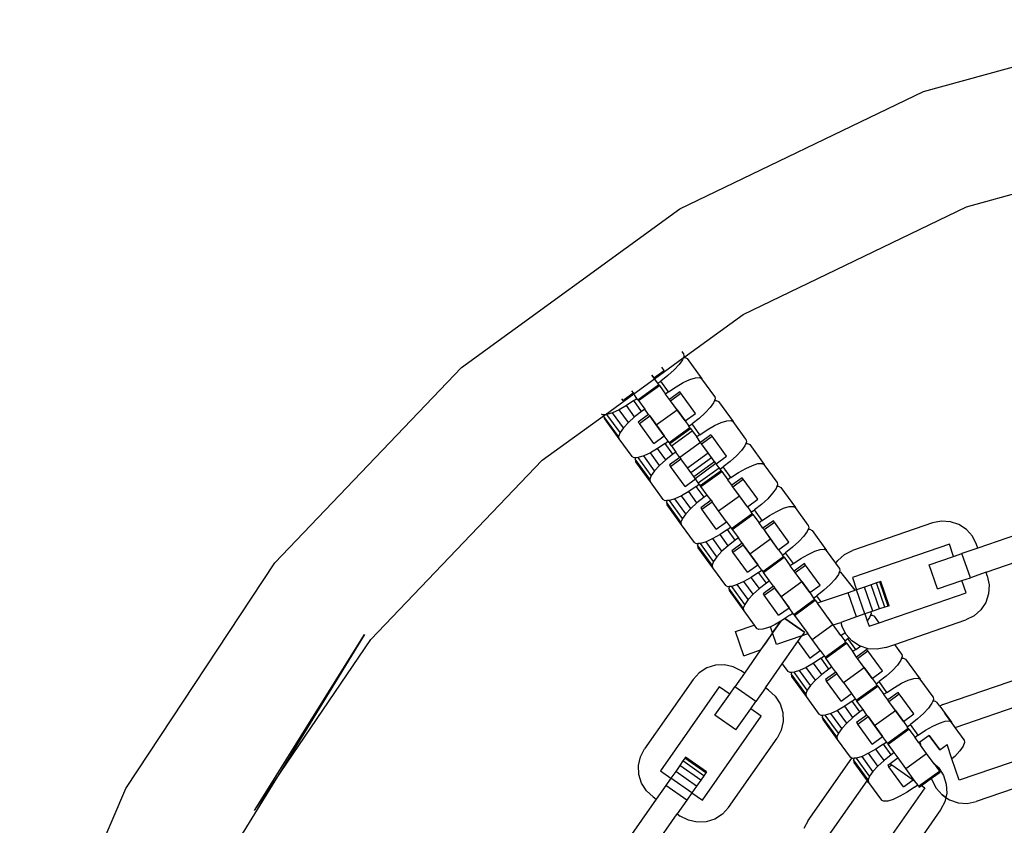
# Model space of a CAD drawing. Units: millimetres. Extents: x -11409 to 10600, y -16535 to 14169.
# Drawn here: x -1054 to -895, y -12301 to -12171 of the extents above; entities that cross this region are included whole.
import ezdxf

# ---------------------------------------------------------------- set-up
doc = ezdxf.new("R2010")
doc.units = ezdxf.units.MM

msp = doc.modelspace()

# ---------------------------------------------------------------- linework, layer by layer
for p, q in [((-907.65, -12182.33), (-865.6, -12170.73)), ((-946.95, -12201.26), (-907.65, -12182.33)), ((-900.67, -12200.93), (-862.05, -12190.27)), ((-982.24, -12226.9), (-946.95, -12201.26)), ((-936.76, -12218.31), (-900.67, -12200.93)), ((-946.34, -12225.27), (-936.76, -12218.31)), ((-951.07, -12228.7), (-946.43, -12225.33)), ((-946.37, -12224.61), (-946.6, -12224.29)), ((-946.43, -12225.33), (-946.55, -12225.63)), ((-946.43, -12225.33), (-946.34, -12225.27)), ((-946.4, -12225.28), (-946.43, -12225.33)), ((-946.3, -12225.02), (-946.4, -12225.28)), ((-946.4, -12225.28), (-946.34, -12225.27)), ((-946.37, -12224.61), (-946.3, -12225.02)), ((-946.34, -12225.27), (-946.13, -12225.26)), ((-946.13, -12225.26), (-945.76, -12225.45)), ((-1012.38, -12258.42), (-982.24, -12226.9)), ((-949.5, -12227.35), (-949.87, -12226.83)), ((-947.09, -12226.4), (-947.89, -12227.26)), ((-946.55, -12225.63), (-947.09, -12226.4)), ((-945.76, -12225.45), (-943.41, -12228.68)), ((-951.5, -12228.11), (-951.17, -12228.56)), ((-951.17, -12228.56), (-951.5, -12228.11)), ((-951.17, -12228.56), (-949.5, -12227.35)), ((-948.9, -12228.17), (-950.04, -12229.06)), ((-947.89, -12227.26), (-948.9, -12228.17)), ((-944.44, -12228.54), (-943.78, -12228.49)), ((-943.78, -12228.49), (-943.41, -12228.68)), ((-954.41, -12231.14), (-951.07, -12228.7)), ((-953.73, -12232.08), (-950.38, -12229.64)), ((-953.62, -12232.23), (-950.27, -12229.8)), ((-951.07, -12228.7), (-951.17, -12228.56)), ((-950.54, -12229.43), (-951.07, -12228.7)), ((-950.54, -12229.43), (-950.04, -12229.06)), ((-950.38, -12229.64), (-950.54, -12229.43)), ((-950.27, -12229.8), (-950.38, -12229.64)), ((-950.27, -12229.8), (-949.28, -12231.16)), ((-948.78, -12230.8), (-950.04, -12229.06)), ((-948.78, -12230.8), (-947.58, -12229.99)), ((-947.58, -12229.99), (-946.41, -12229.31)), ((-946.41, -12229.31), (-945.33, -12228.82)), ((-945.33, -12228.82), (-944.44, -12228.54)), ((-941.33, -12231.54), (-943.41, -12228.68)), ((-959.05, -12234.51), (-954.41, -12231.14)), ((-956.19, -12232.21), (-954.52, -12230.99)), ((-954.77, -12230.65), (-954.52, -12230.99)), ((-954.77, -12230.65), (-954.52, -12230.99)), ((-954.52, -12230.99), (-954.41, -12231.14)), ((-953.89, -12231.86), (-954.41, -12231.14)), ((-948.78, -12230.8), (-949.28, -12231.16)), ((-948.65, -12232.03), (-949.28, -12231.16)), ((-946.98, -12230.81), (-948.65, -12232.03)), ((-948.48, -12232.26), (-946.81, -12231.04)), ((-946.81, -12231.04), (-946.98, -12230.81)), ((-944.46, -12234.28), (-946.81, -12231.04)), ((-941.33, -12231.54), (-941.27, -12231.96)), ((-955.59, -12233.03), (-956.76, -12233.71)), ((-956.4, -12231.92), (-956.19, -12232.21)), ((-954.39, -12232.22), (-955.59, -12233.03)), ((-954.27, -12234.85), (-955.59, -12233.03)), ((-954.39, -12232.22), (-953.89, -12231.86)), ((-953.13, -12233.96), (-954.39, -12232.22)), ((-953.73, -12232.08), (-953.89, -12231.86)), ((-953.73, -12232.08), (-953.62, -12232.23)), ((-953.62, -12232.23), (-952.63, -12233.59)), ((-948.48, -12232.26), (-948.65, -12232.03)), ((-947.42, -12233.72), (-948.48, -12232.26)), ((-946.13, -12235.49), (-948.48, -12232.26)), ((-941.51, -12232.57), (-942.05, -12233.33)), ((-941.37, -12232.21), (-941.51, -12232.57)), ((-941.27, -12231.96), (-941.37, -12232.21)), ((-941.37, -12232.21), (-941.1, -12232.19)), ((-941.1, -12232.19), (-940.72, -12232.38)), ((-940.72, -12232.38), (-938.37, -12235.61)), ((-969.17, -12241.85), (-959.14, -12234.56)), ((-959.38, -12234.53), (-959.61, -12234.42)), ((-959.11, -12234.51), (-959.38, -12234.53)), ((-959.14, -12234.56), (-959.22, -12234.76)), ((-959.22, -12234.76), (-959.15, -12235.18)), ((-956.87, -12238), (-959.22, -12234.76)), ((-959.11, -12234.51), (-959.14, -12234.56)), ((-959.14, -12234.56), (-959.05, -12234.51)), ((-959.05, -12234.51), (-959.11, -12234.51)), ((-958.73, -12234.48), (-959.05, -12234.51)), ((-957.83, -12234.2), (-958.73, -12234.48)), ((-956.62, -12237.39), (-958.73, -12234.48)), ((-956.76, -12233.71), (-957.83, -12234.2)), ((-956.08, -12236.62), (-957.83, -12234.2)), ((-955.28, -12235.76), (-956.76, -12233.71)), ((-954.27, -12234.85), (-955.28, -12235.76)), ((-953.13, -12233.96), (-954.27, -12234.85)), ((-952, -12234.46), (-953.67, -12235.68)), ((-953.5, -12235.91), (-951.83, -12234.69)), ((-952.63, -12233.59), (-953.13, -12233.96)), ((-952, -12234.46), (-952.63, -12233.59)), ((-952, -12234.46), (-951.83, -12234.69)), ((-950.77, -12236.15), (-951.83, -12234.69)), ((-951.83, -12234.69), (-949.48, -12237.93)), ((-950.77, -12236.15), (-947.42, -12233.72)), ((-947.42, -12233.72), (-946.13, -12235.49)), ((-946.13, -12235.49), (-944.46, -12234.28)), ((-942.86, -12234.2), (-943.86, -12235.1)), ((-942.05, -12233.33), (-942.86, -12234.2)), ((-959.15, -12235.18), (-956.8, -12238.41)), ((-955.28, -12235.76), (-956.08, -12236.62)), ((-953.67, -12235.68), (-953.5, -12235.91)), ((-951.15, -12239.14), (-953.5, -12235.91)), ((-949.48, -12237.93), (-950.77, -12236.15)), ((-946.13, -12235.49), (-945.5, -12236.36)), ((-945.5, -12236.36), (-945, -12235.99)), ((-945.35, -12236.57), (-945.5, -12236.36)), ((-943.86, -12235.1), (-945, -12235.99)), ((-943.74, -12237.73), (-945, -12235.99)), ((-942.54, -12236.92), (-941.37, -12236.24)), ((-941.37, -12236.24), (-940.3, -12235.75)), ((-940.3, -12235.75), (-939.4, -12235.47)), ((-939.4, -12235.47), (-938.75, -12235.42)), ((-938.75, -12235.42), (-938.37, -12235.61)), ((-936.3, -12238.47), (-938.37, -12235.61)), ((-956.62, -12237.39), (-956.87, -12238)), ((-956.87, -12238), (-956.8, -12238.41)), ((-956.08, -12236.62), (-956.62, -12237.39)), ((-951.15, -12239.14), (-949.48, -12237.93)), ((-948.85, -12238.79), (-949.48, -12237.93)), ((-948.7, -12239.01), (-945.35, -12236.57)), ((-948.58, -12239.16), (-945.24, -12236.73)), ((-948.31, -12239.54), (-944.96, -12237.11)), ((-945.24, -12236.73), (-945.35, -12236.57)), ((-945.24, -12236.73), (-944.96, -12237.11)), ((-944.96, -12237.11), (-944.24, -12238.09)), ((-943.74, -12237.73), (-944.24, -12238.09)), ((-943.74, -12237.73), (-942.54, -12236.92)), ((-941.94, -12237.74), (-943.62, -12238.96)), ((-943.45, -12239.19), (-941.77, -12237.97)), ((-941.77, -12237.97), (-941.94, -12237.74)), ((-939.42, -12241.21), (-941.77, -12237.97)), ((-956.8, -12238.41), (-954.72, -12241.27)), ((-949.35, -12239.16), (-950.55, -12239.97)), ((-949.35, -12239.16), (-948.85, -12238.79)), ((-948.09, -12240.89), (-949.35, -12239.16)), ((-948.7, -12239.01), (-948.85, -12238.79)), ((-948.7, -12239.01), (-948.58, -12239.16)), ((-948.31, -12239.54), (-948.58, -12239.16)), ((-948.31, -12239.54), (-947.59, -12240.52)), ((-943.62, -12238.96), (-946.96, -12241.39)), ((-943.62, -12238.96), (-946.96, -12241.39)), ((-943.62, -12238.96), (-944.24, -12238.09)), ((-943.45, -12239.19), (-943.62, -12238.96)), ((-942.39, -12240.65), (-943.45, -12239.19)), ((-941.1, -12242.42), (-943.45, -12239.19)), ((-936.48, -12239.5), (-937.02, -12240.26)), ((-936.33, -12239.14), (-936.48, -12239.5)), ((-936.23, -12238.89), (-936.33, -12239.14)), ((-936.33, -12239.14), (-936.06, -12239.12)), ((-936.3, -12238.47), (-936.23, -12238.89)), ((-936.06, -12239.12), (-935.69, -12239.31)), ((-935.69, -12239.31), (-933.34, -12242.55)), ((-952.8, -12241.14), (-953.69, -12241.42)), ((-951.73, -12240.64), (-952.8, -12241.14)), ((-951.04, -12243.55), (-952.8, -12241.14)), ((-950.55, -12239.97), (-951.73, -12240.64)), ((-950.24, -12242.69), (-951.73, -12240.64)), ((-949.24, -12241.78), (-950.55, -12239.97)), ((-948.09, -12240.89), (-949.24, -12241.78)), ((-947.59, -12240.52), (-948.09, -12240.89)), ((-946.96, -12241.39), (-947.59, -12240.52)), ((-945.74, -12243.08), (-942.39, -12240.65)), ((-941.84, -12241.4), (-942.39, -12240.65)), ((-941.1, -12242.42), (-939.42, -12241.21)), ((-937.82, -12241.13), (-938.82, -12242.04)), ((-937.02, -12240.26), (-937.82, -12241.13)), ((-996.85, -12270.81), (-969.17, -12241.85)), ((-954.35, -12241.46), (-954.72, -12241.27)), ((-954.08, -12241.44), (-954.35, -12241.46)), ((-954.08, -12241.44), (-954.18, -12241.69)), ((-954.18, -12241.69), (-954.11, -12242.11)), ((-951.83, -12244.93), (-954.18, -12241.69)), ((-954.11, -12242.11), (-951.76, -12245.34)), ((-953.69, -12241.42), (-954.08, -12241.44)), ((-951.58, -12244.32), (-953.69, -12241.42)), ((-950.24, -12242.69), (-951.04, -12243.55)), ((-949.24, -12241.78), (-950.24, -12242.69)), ((-946.96, -12241.39), (-948.64, -12242.61)), ((-948.64, -12242.61), (-948.47, -12242.84)), ((-948.47, -12242.84), (-946.79, -12241.62)), ((-946.96, -12241.39), (-946.79, -12241.62)), ((-945.74, -12243.08), (-946.79, -12241.62)), ((-945.19, -12243.83), (-941.84, -12241.4)), ((-944.72, -12244.48), (-941.37, -12242.04)), ((-944.51, -12244.77), (-941.16, -12242.34)), ((-941.37, -12242.04), (-941.84, -12241.4)), ((-941.16, -12242.34), (-941.37, -12242.04)), ((-941.1, -12242.42), (-941.16, -12242.34)), ((-940.64, -12243.05), (-941.1, -12242.42)), ((-938.82, -12242.04), (-939.97, -12242.93)), ((-936.33, -12243.17), (-935.26, -12242.68)), ((-935.26, -12242.68), (-934.37, -12242.4)), ((-934.37, -12242.4), (-933.71, -12242.35)), ((-933.71, -12242.35), (-933.34, -12242.55)), ((-931.26, -12245.4), (-933.34, -12242.55)), ((-951.58, -12244.32), (-951.83, -12244.93)), ((-951.04, -12243.55), (-951.58, -12244.32)), ((-946.12, -12246.07), (-948.47, -12242.84)), ((-945.19, -12243.83), (-945.74, -12243.08)), ((-944.72, -12244.48), (-945.19, -12243.83)), ((-943.99, -12245.49), (-940.64, -12243.05)), ((-943.66, -12245.94), (-940.31, -12243.51)), ((-943.55, -12246.09), (-940.2, -12243.66)), ((-940.64, -12243.05), (-940.47, -12243.29)), ((-940.47, -12243.29), (-939.97, -12242.93)), ((-940.31, -12243.51), (-940.47, -12243.29)), ((-940.2, -12243.66), (-940.31, -12243.51)), ((-940.2, -12243.66), (-939.21, -12245.02)), ((-938.71, -12244.66), (-939.97, -12242.93)), ((-938.71, -12244.66), (-937.51, -12243.85)), ((-937.51, -12243.85), (-936.33, -12243.17)), ((-951.83, -12244.93), (-951.76, -12245.34)), ((-951.76, -12245.34), (-949.69, -12248.2)), ((-946.12, -12246.07), (-944.44, -12244.86)), ((-944.51, -12244.77), (-944.72, -12244.48)), ((-944.44, -12244.86), (-944.51, -12244.77)), ((-943.99, -12245.49), (-944.44, -12244.86)), ((-944.32, -12246.09), (-943.82, -12245.72)), ((-943.82, -12245.72), (-943.99, -12245.49)), ((-943.82, -12245.72), (-943.66, -12245.94)), ((-943.55, -12246.09), (-943.66, -12245.94)), ((-938.71, -12244.66), (-939.21, -12245.02)), ((-938.58, -12245.89), (-939.21, -12245.02)), ((-936.91, -12244.67), (-938.58, -12245.89)), ((-938.41, -12246.12), (-938.58, -12245.89)), ((-938.41, -12246.12), (-936.74, -12244.91)), ((-936.74, -12244.91), (-936.91, -12244.67)), ((-934.39, -12248.14), (-936.74, -12244.91)), ((-931.19, -12245.82), (-931.3, -12246.07)), ((-931.26, -12245.4), (-931.19, -12245.82)), ((-946.69, -12247.57), (-947.76, -12248.07)), ((-945.52, -12246.9), (-946.69, -12247.57)), ((-945.2, -12249.62), (-946.69, -12247.57)), ((-944.32, -12246.09), (-945.52, -12246.9)), ((-944.2, -12248.71), (-945.52, -12246.9)), ((-943.06, -12247.82), (-944.32, -12246.09)), ((-942.56, -12247.46), (-943.55, -12246.09)), ((-942.56, -12247.46), (-943.06, -12247.82)), ((-941.93, -12248.32), (-942.56, -12247.46)), ((-940.7, -12250.01), (-937.35, -12247.58)), ((-937.35, -12247.58), (-938.41, -12246.12)), ((-936.06, -12249.36), (-938.41, -12246.12)), ((-936.06, -12249.36), (-937.35, -12247.58)), ((-931.98, -12247.19), (-932.78, -12248.06)), ((-931.44, -12246.43), (-931.98, -12247.19)), ((-931.3, -12246.07), (-931.44, -12246.43)), ((-931.3, -12246.07), (-931.02, -12246.05)), ((-931.02, -12246.05), (-930.65, -12246.24)), ((-930.65, -12246.24), (-928.3, -12249.48)), ((-949.31, -12248.39), (-949.69, -12248.2)), ((-949.04, -12248.37), (-949.31, -12248.39)), ((-949.04, -12248.37), (-949.14, -12248.63)), ((-949.14, -12248.63), (-949.08, -12249.04)), ((-946.79, -12251.86), (-949.14, -12248.63)), ((-949.08, -12249.04), (-946.73, -12252.27)), ((-948.66, -12248.35), (-949.04, -12248.37)), ((-947.76, -12248.07), (-948.66, -12248.35)), ((-946.55, -12251.25), (-948.66, -12248.35)), ((-946.01, -12250.49), (-947.76, -12248.07)), ((-944.2, -12248.71), (-945.2, -12249.62)), ((-943.06, -12247.82), (-944.2, -12248.71)), ((-941.93, -12248.32), (-943.6, -12249.54)), ((-943.43, -12249.77), (-941.76, -12248.55)), ((-941.93, -12248.32), (-941.76, -12248.55)), ((-940.7, -12250.01), (-941.76, -12248.55)), ((-936.06, -12249.36), (-934.39, -12248.14)), ((-933.79, -12248.97), (-934.93, -12249.86)), ((-932.78, -12248.06), (-933.79, -12248.97)), ((-946.01, -12250.49), (-946.55, -12251.25)), ((-945.2, -12249.62), (-946.01, -12250.49)), ((-943.6, -12249.54), (-943.43, -12249.77)), ((-941.08, -12253), (-943.43, -12249.77)), ((-939.41, -12251.79), (-940.7, -12250.01)), ((-938.62, -12252.87), (-935.28, -12250.44)), ((-938.51, -12253.02), (-935.16, -12250.59)), ((-936.06, -12249.36), (-935.43, -12250.22)), ((-935.43, -12250.22), (-934.93, -12249.86)), ((-935.28, -12250.44), (-935.43, -12250.22)), ((-935.16, -12250.59), (-935.28, -12250.44)), ((-935.16, -12250.59), (-934.17, -12251.96)), ((-933.67, -12251.59), (-934.93, -12249.86)), ((-932.47, -12250.78), (-931.3, -12250.11)), ((-931.3, -12250.11), (-930.23, -12249.61)), ((-930.23, -12249.61), (-929.33, -12249.33)), ((-929.33, -12249.33), (-928.68, -12249.29)), ((-928.68, -12249.29), (-928.3, -12249.48)), ((-926.22, -12252.34), (-928.3, -12249.48)), ((-946.55, -12251.25), (-946.79, -12251.86)), ((-946.79, -12251.86), (-946.73, -12252.27)), ((-946.73, -12252.27), (-944.65, -12255.13)), ((-941.08, -12253), (-939.41, -12251.79)), ((-939.41, -12251.79), (-938.78, -12252.65)), ((-933.67, -12251.59), (-934.17, -12251.96)), ((-933.54, -12252.82), (-934.17, -12251.96)), ((-933.67, -12251.59), (-932.47, -12250.78)), ((-931.87, -12251.61), (-933.54, -12252.82)), ((-933.37, -12253.05), (-931.7, -12251.84)), ((-931.7, -12251.84), (-931.87, -12251.61)), ((-929.35, -12255.07), (-931.7, -12251.84)), ((-926.22, -12252.34), (-926.16, -12252.75)), ((-906.17, -12251.97), (-919.08, -12256.42)), ((-904.74, -12251.68), (-906.17, -12251.97)), ((-903.28, -12251.77), (-904.74, -12251.68)), ((-901.9, -12252.23), (-903.28, -12251.77)), ((-900.68, -12253.04), (-901.9, -12252.23)), ((-940.48, -12253.83), (-941.66, -12254.5)), ((-939.28, -12253.02), (-940.48, -12253.83)), ((-939.16, -12255.64), (-940.48, -12253.83)), ((-939.28, -12253.02), (-938.78, -12252.65)), ((-938.02, -12254.75), (-939.28, -12253.02)), ((-938.78, -12252.65), (-938.62, -12252.87)), ((-938.62, -12252.87), (-938.51, -12253.02)), ((-938.51, -12253.02), (-937.52, -12254.39)), ((-933.37, -12253.05), (-933.54, -12252.82)), ((-932.32, -12254.51), (-933.37, -12253.05)), ((-931.03, -12256.29), (-933.37, -12253.05)), ((-926.4, -12253.36), (-926.95, -12254.12)), ((-926.26, -12253), (-926.4, -12253.36)), ((-926.16, -12252.75), (-926.26, -12253)), ((-926.26, -12253), (-925.99, -12252.98)), ((-925.99, -12252.98), (-925.61, -12253.17)), ((-925.61, -12253.17), (-923.27, -12256.41)), ((-899.72, -12254.13), (-900.68, -12253.04)), ((-891.04, -12253.33), (-898.87, -12256.02)), ((-944.28, -12255.32), (-944.65, -12255.13)), ((-944.01, -12255.3), (-944.28, -12255.32)), ((-944.01, -12255.3), (-944.11, -12255.56)), ((-943.62, -12255.28), (-944.01, -12255.3)), ((-942.73, -12255), (-943.62, -12255.28)), ((-941.51, -12258.18), (-943.62, -12255.28)), ((-941.66, -12254.5), (-942.73, -12255)), ((-940.97, -12257.42), (-942.73, -12255)), ((-940.17, -12256.55), (-941.66, -12254.5)), ((-938.02, -12254.75), (-939.16, -12255.64)), ((-936.89, -12255.25), (-938.56, -12256.47)), ((-938.4, -12256.7), (-936.72, -12255.49)), ((-937.52, -12254.39), (-938.02, -12254.75)), ((-936.89, -12255.25), (-937.52, -12254.39)), ((-936.89, -12255.25), (-936.72, -12255.49)), ((-935.66, -12256.94), (-936.72, -12255.49)), ((-936.72, -12255.49), (-934.37, -12258.72)), ((-935.66, -12256.94), (-932.32, -12254.51)), ((-931.03, -12256.29), (-932.32, -12254.51)), ((-931.03, -12256.29), (-929.35, -12255.07)), ((-927.75, -12254.99), (-928.75, -12255.9)), ((-926.95, -12254.12), (-927.75, -12254.99)), ((-903.45, -12255.41), (-919.1, -12260.8)), ((-902.78, -12257.37), (-903.45, -12255.41)), ((-899.07, -12255.44), (-899.72, -12254.13)), ((-898.87, -12256.02), (-899.07, -12255.44)), ((-944.11, -12255.56), (-944.04, -12255.97)), ((-941.76, -12258.79), (-944.11, -12255.56)), ((-944.04, -12255.97), (-941.69, -12259.21)), ((-940.17, -12256.55), (-940.97, -12257.42)), ((-939.16, -12255.64), (-940.17, -12256.55)), ((-938.56, -12256.47), (-938.4, -12256.7)), ((-936.05, -12259.94), (-938.4, -12256.7)), ((-934.37, -12258.72), (-935.66, -12256.94)), ((-931.03, -12256.29), (-930.4, -12257.15)), ((-930.4, -12257.15), (-929.89, -12256.79)), ((-928.75, -12255.9), (-929.89, -12256.79)), ((-928.63, -12258.52), (-929.89, -12256.79)), ((-927.44, -12257.71), (-926.26, -12257.04)), ((-926.26, -12257.04), (-925.19, -12256.54)), ((-925.19, -12256.54), (-924.3, -12256.26)), ((-924.3, -12256.26), (-923.64, -12256.22)), ((-923.64, -12256.22), (-923.27, -12256.41)), ((-921.77, -12258.47), (-923.27, -12256.41)), ((-921.48, -12258.04), (-920.38, -12257.07)), ((-920.38, -12257.07), (-919.08, -12256.42)), ((-902.78, -12257.37), (-901.41, -12256.9)), ((-898.87, -12256.02), (-901.41, -12256.9)), ((-900.06, -12260.81), (-901.41, -12256.9)), ((-1036.41, -12294.83), (-1012.38, -12258.42)), ((-941.51, -12258.18), (-941.76, -12258.79)), ((-940.97, -12257.42), (-941.51, -12258.18)), ((-933.59, -12259.8), (-930.24, -12257.37)), ((-933.48, -12259.95), (-930.13, -12257.52)), ((-930.24, -12257.37), (-930.4, -12257.15)), ((-930.13, -12257.52), (-930.24, -12257.37)), ((-930.13, -12257.52), (-929.14, -12258.89)), ((-928.63, -12258.52), (-929.14, -12258.89)), ((-928.63, -12258.52), (-927.44, -12257.71)), ((-926.83, -12258.54), (-928.51, -12259.75)), ((-926.66, -12258.77), (-926.83, -12258.54)), ((-921.77, -12258.47), (-921.48, -12258.04)), ((-921.19, -12259.27), (-921.77, -12258.47)), ((-906.69, -12258.72), (-902.78, -12257.37)), ((-905.34, -12262.63), (-906.69, -12258.72)), ((-897.52, -12259.94), (-889.69, -12257.24)), ((-941.76, -12258.79), (-941.69, -12259.21)), ((-941.69, -12259.21), (-939.61, -12262.06)), ((-936.05, -12259.94), (-934.37, -12258.72)), ((-934.25, -12259.95), (-935.44, -12260.76)), ((-933.74, -12259.59), (-934.37, -12258.72)), ((-934.25, -12259.95), (-933.74, -12259.59)), ((-932.99, -12261.68), (-934.25, -12259.95)), ((-933.74, -12259.59), (-933.59, -12259.8)), ((-933.59, -12259.8), (-933.48, -12259.95)), ((-932.48, -12261.32), (-933.48, -12259.95)), ((-928.51, -12259.75), (-929.14, -12258.89)), ((-928.34, -12259.99), (-928.51, -12259.75)), ((-928.34, -12259.99), (-926.66, -12258.77)), ((-927.28, -12261.44), (-928.34, -12259.99)), ((-925.99, -12263.22), (-928.34, -12259.99)), ((-924.32, -12262), (-926.66, -12258.77)), ((-921.37, -12260.29), (-921.91, -12261.06)), ((-921.22, -12259.93), (-921.37, -12260.29)), ((-921.12, -12259.68), (-921.22, -12259.93)), ((-921.22, -12259.93), (-920.95, -12259.91)), ((-921.19, -12259.27), (-921.12, -12259.68)), ((-918.67, -12262.84), (-920.95, -12259.91)), ((-897.52, -12259.94), (-900.06, -12260.81)), ((-897.32, -12260.52), (-897.52, -12259.94)), ((-936.62, -12261.44), (-937.69, -12261.93)), ((-935.44, -12260.76), (-936.62, -12261.44)), ((-935.13, -12263.48), (-936.62, -12261.44)), ((-934.13, -12262.57), (-935.44, -12260.76)), ((-932.99, -12261.68), (-934.13, -12262.57)), ((-932.48, -12261.32), (-932.99, -12261.68)), ((-931.85, -12262.19), (-932.48, -12261.32)), ((-930.63, -12263.87), (-927.28, -12261.44)), ((-927.28, -12261.44), (-925.99, -12263.22)), ((-921.91, -12261.06), (-922.71, -12261.92)), ((-919.1, -12260.8), (-918.43, -12262.76)), ((-915.22, -12261.66), (-916.06, -12261.95)), ((-914.69, -12261.47), (-915.22, -12261.66)), ((-913.88, -12265.57), (-915.22, -12261.66)), ((-914.51, -12261.41), (-914.69, -12261.47)), ((-913.35, -12265.39), (-914.69, -12261.47)), ((-913.17, -12265.33), (-914.51, -12261.41)), ((-905.34, -12262.63), (-901.43, -12261.28)), ((-901.43, -12261.28), (-900.06, -12260.81)), ((-900.76, -12263.24), (-901.43, -12261.28)), ((-897.32, -12260.52), (-897.03, -12261.95)), ((-939.24, -12262.26), (-939.61, -12262.06)), ((-938.97, -12262.24), (-939.24, -12262.26)), ((-938.97, -12262.24), (-939.07, -12262.49)), ((-939.07, -12262.49), (-939.01, -12262.9)), ((-936.72, -12265.72), (-939.07, -12262.49)), ((-939.01, -12262.9), (-936.66, -12266.14)), ((-938.58, -12262.21), (-938.97, -12262.24)), ((-937.69, -12261.93), (-938.58, -12262.21)), ((-936.48, -12265.11), (-938.58, -12262.21)), ((-935.93, -12264.35), (-937.69, -12261.93)), ((-935.13, -12263.48), (-935.93, -12264.35)), ((-934.13, -12262.57), (-935.13, -12263.48)), ((-931.85, -12262.19), (-933.53, -12263.4)), ((-933.53, -12263.4), (-933.36, -12263.63)), ((-933.36, -12263.63), (-931.69, -12262.42)), ((-931.85, -12262.19), (-931.69, -12262.42)), ((-930.63, -12263.87), (-931.69, -12262.42)), ((-931.69, -12262.42), (-929.34, -12265.65)), ((-925.99, -12263.22), (-924.32, -12262)), ((-925.99, -12263.22), (-925.36, -12264.09)), ((-923.72, -12262.83), (-924.86, -12263.72)), ((-919.8, -12263.23), (-924.13, -12264.72)), ((-922.71, -12261.92), (-923.72, -12262.83)), ((-918.43, -12262.76), (-919.8, -12263.23)), ((-918.45, -12267.14), (-919.8, -12263.23)), ((-917.16, -12262.32), (-918.43, -12262.76)), ((-917.08, -12266.67), (-918.43, -12262.76)), ((-916.06, -12261.95), (-917.16, -12262.32)), ((-915.81, -12266.23), (-917.16, -12262.32)), ((-914.71, -12265.86), (-916.06, -12261.95)), ((-914.79, -12268.07), (-900.76, -12263.24)), ((-897.11, -12263.41), (-897.58, -12264.79)), ((-897.03, -12261.95), (-897.11, -12263.41)), ((-935.93, -12264.35), (-936.48, -12265.11)), ((-931.01, -12266.87), (-933.36, -12263.63)), ((-929.34, -12265.65), (-930.63, -12263.87)), ((-928.55, -12266.73), (-925.2, -12264.3)), ((-928.44, -12266.89), (-925.09, -12264.45)), ((-925.36, -12264.09), (-924.86, -12263.72)), ((-925.2, -12264.3), (-925.36, -12264.09)), ((-925.09, -12264.45), (-925.2, -12264.3)), ((-925.09, -12264.45), (-924.74, -12264.93)), ((-924.13, -12264.72), (-924.86, -12263.72)), ((-924.13, -12264.72), (-924.74, -12264.93)), ((-922.25, -12268.37), (-924.74, -12264.93)), ((-897.58, -12264.79), (-898.38, -12266.01)), ((-936.48, -12265.11), (-936.72, -12265.72)), ((-936.72, -12265.72), (-936.66, -12266.14)), ((-936.66, -12266.14), (-934.97, -12268.46)), ((-931.01, -12266.87), (-929.34, -12265.65)), ((-928.71, -12266.52), (-929.34, -12265.65)), ((-929.21, -12266.88), (-928.71, -12266.52)), ((-928.55, -12266.73), (-928.71, -12266.52)), ((-916.13, -12266.34), (-917.08, -12266.67)), ((-916.09, -12266.61), (-916.19, -12266.87)), ((-915.81, -12266.23), (-916.13, -12266.34)), ((-916.13, -12266.34), (-916.09, -12266.61)), ((-914.71, -12265.86), (-915.81, -12266.23)), ((-913.88, -12265.57), (-914.71, -12265.86)), ((-913.35, -12265.39), (-913.88, -12265.57)), ((-913.17, -12265.33), (-913.35, -12265.39)), ((-898.38, -12266.01), (-899.47, -12266.97)), ((-930.68, -12267.85), (-932, -12269.73)), ((-932, -12269.73), (-930.68, -12267.85)), ((-930.68, -12267.85), (-931.58, -12268.37)), ((-930.41, -12267.69), (-930.68, -12267.85)), ((-930, -12267.42), (-930.41, -12267.69)), ((-929.21, -12266.88), (-930, -12267.42)), ((-926.86, -12269.61), (-930, -12267.42)), ((-930, -12267.42), (-926.86, -12269.61)), ((-928.55, -12266.73), (-928.44, -12266.89)), ((-928.44, -12266.89), (-926.29, -12269.84)), ((-922.2, -12268.43), (-923.02, -12267.3)), ((-922.2, -12268.43), (-920.99, -12268.02)), ((-918.45, -12267.14), (-920.99, -12268.02)), ((-920.99, -12268.02), (-920.79, -12268.61)), ((-917.08, -12266.67), (-918.45, -12267.14)), ((-917.08, -12266.67), (-916.71, -12267.75)), ((-916.33, -12267.22), (-916.71, -12267.75)), ((-916.71, -12267.75), (-916.41, -12268.63)), ((-916.41, -12268.63), (-914.79, -12268.07)), ((-916.19, -12266.87), (-916.33, -12267.22)), ((-916.19, -12266.87), (-915.92, -12266.85)), ((-915.92, -12266.85), (-915.54, -12267.04)), ((-914.79, -12268.07), (-915.54, -12267.04)), ((-912.25, -12271.57), (-900.78, -12267.62)), ((-899.47, -12266.97), (-900.78, -12267.62)), ((-937.99, -12269.5), (-934.97, -12268.46)), ((-936.64, -12273.41), (-937.99, -12269.5)), ((-934.97, -12268.46), (-934.58, -12269)), ((-934.2, -12269.19), (-934.58, -12269)), ((-933.55, -12269.14), (-934.2, -12269.19)), ((-932, -12269.73), (-933.92, -12272.47)), ((-932.65, -12268.86), (-933.55, -12269.14)), ((-932, -12269.73), (-933.02, -12271.2)), ((-932.35, -12268.72), (-932.65, -12268.86)), ((-931.58, -12268.37), (-932.35, -12268.72)), ((-932, -12269.73), (-932.35, -12268.72)), ((-931.36, -12271.59), (-932, -12269.73)), ((-931.36, -12271.59), (-932, -12269.73)), ((-926.86, -12269.61), (-927.26, -12270.18)), ((-926.86, -12269.61), (-927.26, -12270.18)), ((-927.26, -12270.18), (-926.29, -12269.84)), ((-926.37, -12269.74), (-926.29, -12269.84)), ((-925.59, -12270.8), (-926.29, -12269.84)), ((-925.59, -12270.8), (-922.25, -12268.37)), ((-922.2, -12268.43), (-922.25, -12268.37)), ((-920.95, -12270.15), (-922.2, -12268.43)), ((-920.95, -12270.15), (-922.2, -12268.43)), ((-920.95, -12270.15), (-920.27, -12269.65)), ((-920.27, -12269.65), (-920.79, -12268.61)), ((-920.14, -12269.91), (-920.27, -12269.65)), ((-1015.66, -12298.4), (-997.89, -12269.98)), ((-997.89, -12269.98), (-1012.38, -12293.59)), ((-1012.38, -12293.59), (-996.85, -12270.81)), ((-933.02, -12271.2), (-933.92, -12272.47)), ((-927.26, -12270.18), (-931.36, -12271.59)), ((-927.26, -12270.18), (-931.36, -12271.59)), ((-930.43, -12274.71), (-927.92, -12271.12)), ((-927.92, -12271.12), (-927.26, -12270.18)), ((-927.92, -12271.12), (-925.97, -12273.8)), ((-924.3, -12272.58), (-925.59, -12270.8)), ((-923.52, -12273.66), (-920.17, -12271.23)), ((-923.4, -12273.82), (-920.06, -12271.39)), ((-920.95, -12270.15), (-920.32, -12271.02)), ((-920.32, -12271.02), (-919.82, -12270.65)), ((-920.17, -12271.23), (-920.32, -12271.02)), ((-920.06, -12271.39), (-920.17, -12271.23)), ((-919.62, -12270.5), (-920.14, -12269.91)), ((-920.06, -12271.39), (-919.06, -12272.75)), ((-919.62, -12270.5), (-919.82, -12270.65)), ((-918.56, -12272.38), (-919.82, -12270.65)), ((-919.17, -12271), (-919.62, -12270.5)), ((-917.96, -12271.81), (-919.17, -12271)), ((-936.64, -12273.41), (-933.92, -12272.47)), ((-933.92, -12272.47), (-936.54, -12276.22)), ((-925.97, -12273.8), (-924.3, -12272.58)), ((-924.3, -12272.58), (-923.67, -12273.45)), ((-918.56, -12272.38), (-919.06, -12272.75)), ((-918.44, -12273.62), (-919.06, -12272.75)), ((-918.56, -12272.38), (-917.79, -12271.86)), ((-916.76, -12272.4), (-918.44, -12273.62)), ((-918.27, -12273.85), (-916.59, -12272.63)), ((-917.79, -12271.86), (-917.96, -12271.81)), ((-916.57, -12272.27), (-917.79, -12271.86)), ((-916.59, -12272.63), (-916.76, -12272.4)), ((-914.24, -12275.87), (-916.59, -12272.63)), ((-915.12, -12272.36), (-916.57, -12272.27)), ((-913.69, -12272.07), (-915.12, -12272.36)), ((-913.69, -12272.07), (-912.25, -12271.57)), ((-911.12, -12273.13), (-912.25, -12271.57)), ((-930.43, -12274.71), (-929.64, -12273.58)), ((-924.17, -12273.81), (-925.37, -12274.62)), ((-924.17, -12273.81), (-923.67, -12273.45)), ((-922.91, -12275.55), (-924.17, -12273.81)), ((-923.67, -12273.45), (-923.52, -12273.66)), ((-923.52, -12273.66), (-923.4, -12273.82)), ((-922.41, -12275.18), (-923.4, -12273.82)), ((-918.27, -12273.85), (-918.44, -12273.62)), ((-917.21, -12275.3), (-918.27, -12273.85)), ((-915.92, -12277.08), (-918.27, -12273.85)), ((-911.3, -12274.15), (-911.84, -12274.92)), ((-911.15, -12273.8), (-911.3, -12274.15)), ((-911.05, -12273.54), (-911.15, -12273.8)), ((-911.15, -12273.8), (-910.88, -12273.78)), ((-911.12, -12273.13), (-911.05, -12273.54)), ((-910.88, -12273.78), (-910.51, -12273.97)), ((-910.51, -12273.97), (-908.16, -12277.2)), ((-943.85, -12276.16), (-944.83, -12277.24)), ((-942.62, -12275.38), (-943.85, -12276.16)), ((-941.23, -12274.94), (-942.62, -12275.38)), ((-939.77, -12274.88), (-941.23, -12274.94)), ((-938.34, -12275.19), (-939.77, -12274.88)), ((-937.05, -12275.87), (-938.34, -12275.19)), ((-936.54, -12276.22), (-937.05, -12275.87)), ((-933.15, -12278.59), (-930.43, -12274.71)), ((-930.43, -12274.71), (-929.54, -12275.93)), ((-929.17, -12276.12), (-929.54, -12275.93)), ((-928.9, -12276.1), (-929.17, -12276.12)), ((-928.9, -12276.1), (-929, -12276.35)), ((-928.51, -12276.07), (-928.9, -12276.1)), ((-927.62, -12275.79), (-928.51, -12276.07)), ((-926.4, -12278.97), (-928.51, -12276.07)), ((-926.55, -12275.3), (-927.62, -12275.79)), ((-925.86, -12278.21), (-927.62, -12275.79)), ((-925.37, -12274.62), (-926.55, -12275.3)), ((-925.06, -12277.34), (-926.55, -12275.3)), ((-924.06, -12276.44), (-925.37, -12274.62)), ((-922.91, -12275.55), (-924.06, -12276.44)), ((-921.78, -12276.05), (-923.46, -12277.26)), ((-922.41, -12275.18), (-922.91, -12275.55)), ((-921.78, -12276.05), (-922.41, -12275.18)), ((-921.78, -12276.05), (-921.61, -12276.28)), ((-920.56, -12277.74), (-917.21, -12275.3)), ((-917.21, -12275.3), (-915.92, -12277.08)), ((-915.92, -12277.08), (-914.24, -12275.87)), ((-912.64, -12275.78), (-913.65, -12276.69)), ((-911.84, -12274.92), (-912.64, -12275.78)), ((-944.83, -12277.24), (-952.66, -12288.42)), ((-936.54, -12276.22), (-938.09, -12278.42)), ((-929, -12276.35), (-928.93, -12276.77)), ((-926.65, -12279.58), (-929, -12276.35)), ((-928.93, -12276.77), (-926.58, -12280)), ((-925.06, -12277.34), (-925.86, -12278.21)), ((-924.06, -12276.44), (-925.06, -12277.34)), ((-923.46, -12277.26), (-923.29, -12277.5)), ((-923.29, -12277.5), (-921.61, -12276.28)), ((-920.94, -12280.73), (-923.29, -12277.5)), ((-920.56, -12277.74), (-921.61, -12276.28)), ((-920.56, -12277.74), (-919.27, -12279.51)), ((-915.92, -12277.08), (-915.29, -12277.95)), ((-915.29, -12277.95), (-914.79, -12277.58)), ((-913.65, -12276.69), (-914.79, -12277.58)), ((-913.53, -12279.32), (-914.79, -12277.58)), ((-911.15, -12277.83), (-910.08, -12277.34)), ((-910.08, -12277.34), (-909.19, -12277.06)), ((-909.19, -12277.06), (-908.53, -12277.01)), ((-908.53, -12277.01), (-908.16, -12277.2)), ((-906.08, -12280.06), (-908.16, -12277.2)), ((-904.52, -12281.3), (-891.61, -12276.86)), ((-940.61, -12278.42), (-950.1, -12291.98)), ((-938.92, -12279.61), (-940.61, -12278.42)), ((-938.92, -12279.61), (-938.09, -12278.42)), ((-934.7, -12280.8), (-938.09, -12278.42)), ((-933.15, -12278.59), (-934.7, -12280.8)), ((-932.65, -12278.95), (-933.15, -12278.59)), ((-932.65, -12278.95), (-931.57, -12279.94)), ((-926.4, -12278.97), (-926.65, -12279.58)), ((-925.86, -12278.21), (-926.4, -12278.97)), ((-918.48, -12280.6), (-915.13, -12278.16)), ((-918.37, -12280.75), (-915.02, -12278.32)), ((-915.13, -12278.16), (-915.29, -12277.95)), ((-915.02, -12278.32), (-915.13, -12278.16)), ((-915.02, -12278.32), (-914.03, -12279.68)), ((-913.53, -12279.32), (-914.03, -12279.68)), ((-913.53, -12279.32), (-912.33, -12278.51)), ((-911.73, -12279.33), (-913.4, -12280.55)), ((-912.33, -12278.51), (-911.15, -12277.83)), ((-911.56, -12279.56), (-911.73, -12279.33)), ((-941.29, -12283), (-938.92, -12279.61)), ((-935.53, -12281.98), (-934.7, -12280.8)), ((-931.57, -12279.94), (-930.79, -12281.17)), ((-926.65, -12279.58), (-926.58, -12280)), ((-926.58, -12280), (-924.51, -12282.86)), ((-920.94, -12280.73), (-919.27, -12279.51)), ((-919.14, -12280.74), (-920.34, -12281.55)), ((-919.27, -12279.51), (-918.64, -12280.38)), ((-919.14, -12280.74), (-918.64, -12280.38)), ((-917.88, -12282.48), (-919.14, -12280.74)), ((-918.64, -12280.38), (-918.48, -12280.6)), ((-918.48, -12280.6), (-918.37, -12280.75)), ((-917.38, -12282.11), (-918.37, -12280.75)), ((-913.4, -12280.55), (-914.03, -12279.68)), ((-913.23, -12280.78), (-913.4, -12280.55)), ((-913.23, -12280.78), (-911.56, -12279.56)), ((-912.17, -12282.24), (-913.23, -12280.78)), ((-910.88, -12284.01), (-913.23, -12280.78)), ((-909.21, -12282.8), (-911.56, -12279.56)), ((-906.12, -12280.73), (-906.26, -12281.09)), ((-906.01, -12280.48), (-906.12, -12280.73)), ((-906.12, -12280.73), (-905.84, -12280.71)), ((-906.08, -12280.06), (-906.01, -12280.48)), ((-905.84, -12280.71), (-905.47, -12280.9)), ((-905, -12281.54), (-905.47, -12280.9)), ((-902.5, -12284.98), (-888.89, -12280.3)), ((-937.9, -12285.37), (-935.53, -12281.98)), ((-933.83, -12283.17), (-935.53, -12281.98)), ((-930.79, -12281.17), (-930.35, -12282.56)), ((-930.35, -12282.56), (-930.28, -12284.01)), ((-921.51, -12282.23), (-922.58, -12282.72)), ((-920.34, -12281.55), (-921.51, -12282.23)), ((-920.02, -12284.28), (-921.51, -12282.23)), ((-919.02, -12283.37), (-920.34, -12281.55)), ((-917.88, -12282.48), (-919.02, -12283.37)), ((-917.38, -12282.11), (-917.88, -12282.48)), ((-916.75, -12282.98), (-917.38, -12282.11)), ((-915.52, -12284.67), (-912.17, -12282.24)), ((-912.17, -12282.24), (-910.88, -12284.01)), ((-906.8, -12281.85), (-907.6, -12282.72)), ((-906.26, -12281.09), (-906.8, -12281.85)), ((-904.52, -12281.3), (-905, -12281.54)), ((-905, -12281.54), (-903.12, -12284.13)), ((-943.33, -12296.73), (-933.83, -12283.17)), ((-937.9, -12285.37), (-941.29, -12283)), ((-930.28, -12284.01), (-930.6, -12285.44)), ((-924.13, -12283.05), (-924.51, -12282.86)), ((-923.86, -12283.03), (-924.13, -12283.05)), ((-923.86, -12283.03), (-923.96, -12283.28)), ((-923.96, -12283.28), (-923.9, -12283.7)), ((-921.61, -12286.52), (-923.96, -12283.28)), ((-923.9, -12283.7), (-921.55, -12286.93)), ((-923.48, -12283), (-923.86, -12283.03)), ((-922.58, -12282.72), (-923.48, -12283)), ((-921.37, -12285.91), (-923.48, -12283)), ((-920.83, -12285.14), (-922.58, -12282.72)), ((-919.02, -12283.37), (-920.02, -12284.28)), ((-916.75, -12282.98), (-918.42, -12284.2)), ((-918.25, -12284.43), (-916.58, -12283.21)), ((-916.75, -12282.98), (-916.58, -12283.21)), ((-915.52, -12284.67), (-916.58, -12283.21)), ((-916.58, -12283.21), (-914.23, -12286.45)), ((-910.88, -12284.01), (-909.21, -12282.8)), ((-910.88, -12284.01), (-910.25, -12284.88)), ((-908.61, -12283.62), (-909.75, -12284.51)), ((-907.6, -12282.72), (-908.61, -12283.62)), ((-905.05, -12284.27), (-904.15, -12283.99)), ((-902.5, -12284.98), (-904.16, -12282.7)), ((-904.15, -12283.99), (-903.5, -12283.94)), ((-903.5, -12283.94), (-903.12, -12284.13)), ((-902.5, -12284.98), (-903.12, -12284.13)), ((-930.6, -12285.44), (-931.27, -12286.73)), ((-920.83, -12285.14), (-921.37, -12285.91)), ((-920.02, -12284.28), (-920.83, -12285.14)), ((-918.42, -12284.2), (-918.25, -12284.43)), ((-915.9, -12287.66), (-918.25, -12284.43)), ((-914.23, -12286.45), (-915.52, -12284.67)), ((-913.44, -12287.53), (-910.1, -12285.09)), ((-913.33, -12287.68), (-909.98, -12285.25)), ((-910.25, -12284.88), (-909.75, -12284.51)), ((-910.1, -12285.09), (-910.25, -12284.88)), ((-909.98, -12285.25), (-910.1, -12285.09)), ((-909.98, -12285.25), (-908.99, -12286.61)), ((-908.49, -12286.25), (-909.75, -12284.51)), ((-908.49, -12286.25), (-907.29, -12285.44)), ((-907.29, -12285.44), (-906.12, -12284.76)), ((-906.12, -12284.76), (-905.05, -12284.27)), ((-901.04, -12286.99), (-902.5, -12284.98)), ((-939.11, -12297.92), (-931.27, -12286.73)), ((-921.37, -12285.91), (-921.61, -12286.52)), ((-921.61, -12286.52), (-921.55, -12286.93)), ((-921.55, -12286.93), (-919.47, -12289.79)), ((-915.9, -12287.66), (-914.23, -12286.45)), ((-913.6, -12287.31), (-914.23, -12286.45)), ((-914.1, -12287.68), (-913.6, -12287.31)), ((-913.44, -12287.53), (-913.6, -12287.31)), ((-908.49, -12286.25), (-908.99, -12286.61)), ((-908.36, -12287.48), (-908.99, -12286.61)), ((-906.69, -12286.26), (-908.19, -12287.36)), ((-904.99, -12288.6), (-906.69, -12286.26)), ((-906.69, -12286.26), (-904.99, -12288.6)), ((-901.04, -12286.99), (-900.98, -12287.41)), ((-953.34, -12289.72), (-952.66, -12288.42)), ((-915.3, -12288.49), (-916.48, -12289.16)), ((-914.1, -12287.68), (-915.3, -12288.49)), ((-913.98, -12290.3), (-915.3, -12288.49)), ((-912.84, -12289.41), (-914.1, -12287.68)), ((-913.44, -12287.53), (-913.33, -12287.68)), ((-912.34, -12289.04), (-913.33, -12287.68)), ((-908.19, -12287.36), (-908.36, -12287.48)), ((-908.36, -12287.48), (-908.19, -12287.71)), ((-908.19, -12287.36), (-908.13, -12287.66)), ((-908.19, -12287.71), (-908.13, -12287.66)), ((-908.19, -12287.71), (-908.09, -12287.85)), ((-908.13, -12287.66), (-908.09, -12287.85)), ((-907.14, -12289.17), (-908.09, -12287.85)), ((-904.99, -12288.6), (-903.83, -12287.75)), ((-903.03, -12290.07), (-903.83, -12287.75)), ((-901.77, -12288.78), (-902.57, -12289.65)), ((-886.2, -12288.12), (-901.85, -12293.51)), ((-901.22, -12288.02), (-901.77, -12288.78)), ((-900.98, -12287.41), (-901.22, -12288.02)), ((-953.65, -12291.14), (-953.34, -12289.72)), ((-946.47, -12290.39), (-946.98, -12291.12)), ((-946.15, -12289.94), (-946.47, -12290.39)), ((-943.08, -12292.77), (-946.47, -12290.39)), ((-946.04, -12289.78), (-946.15, -12289.94)), ((-942.76, -12292.31), (-946.15, -12289.94)), ((-942.65, -12292.15), (-946.04, -12289.78)), ((-926.26, -12299.99), (-919.21, -12289.92)), ((-919.21, -12289.92), (-919.47, -12289.79)), ((-919.1, -12289.98), (-919.21, -12289.92)), ((-918.83, -12289.96), (-919.1, -12289.98)), ((-918.83, -12289.96), (-918.93, -12290.21)), ((-918.93, -12290.21), (-918.86, -12290.63)), ((-916.58, -12293.45), (-918.93, -12290.21)), ((-918.44, -12289.94), (-918.83, -12289.96)), ((-917.55, -12289.66), (-918.44, -12289.94)), ((-916.33, -12292.84), (-918.44, -12289.94)), ((-916.48, -12289.16), (-917.55, -12289.66)), ((-915.79, -12292.07), (-917.55, -12289.66)), ((-914.99, -12291.21), (-916.48, -12289.16)), ((-913.98, -12290.3), (-914.99, -12291.21)), ((-912.84, -12289.41), (-913.98, -12290.3)), ((-911.71, -12289.91), (-913, -12290.84)), ((-912.34, -12289.04), (-912.84, -12289.41)), ((-911.71, -12289.91), (-912.34, -12289.04)), ((-910.48, -12291.6), (-911.71, -12289.91)), ((-910.48, -12291.6), (-907.14, -12289.17)), ((-905.91, -12290.86), (-907.14, -12289.17)), ((-902.57, -12289.65), (-903.03, -12290.07)), ((-901.85, -12293.51), (-903.03, -12290.07)), ((-953.59, -12292.6), (-953.65, -12291.14)), ((-950.1, -12291.98), (-948.41, -12293.17)), ((-947.64, -12292.07), (-948.41, -12293.17)), ((-946.98, -12291.12), (-947.64, -12292.07)), ((-944.25, -12294.44), (-947.64, -12292.07)), ((-943.59, -12293.49), (-946.98, -12291.12)), ((-918.86, -12290.63), (-916.72, -12293.58)), ((-915.79, -12292.07), (-916.33, -12292.84)), ((-914.99, -12291.21), (-915.79, -12292.07)), ((-913, -12290.84), (-913.38, -12291.13)), ((-913.38, -12291.13), (-913.22, -12291.36)), ((-913.22, -12291.36), (-912.75, -12291.02)), ((-910.87, -12294.59), (-913.22, -12291.36)), ((-913, -12290.84), (-912.75, -12291.02)), ((-912.75, -12291.02), (-909.28, -12293.44)), ((-909, -12293.64), (-910.48, -12291.6)), ((-908.41, -12294.46), (-905.06, -12292.03)), ((-905.98, -12290.76), (-905.17, -12291.51)), ((-905.91, -12290.86), (-905.17, -12291.51)), ((-905.91, -12290.86), (-905.06, -12292.03)), ((-905.17, -12291.51), (-904.38, -12292.74)), ((-905.17, -12291.51), (-904.38, -12292.74)), ((-904.95, -12292.18), (-905.06, -12292.03)), ((-1012.38, -12293.59), (-1018.92, -12304.24)), ((-1015.66, -12298.4), (-1012.38, -12293.59)), ((-953.15, -12293.99), (-953.59, -12292.6)), ((-948.41, -12293.17), (-949.24, -12294.36)), ((-945.02, -12295.54), (-948.41, -12293.17)), ((-943.59, -12293.49), (-944.25, -12294.44)), ((-943.08, -12292.77), (-943.59, -12293.49)), ((-942.76, -12292.31), (-943.08, -12292.77)), ((-942.65, -12292.15), (-942.76, -12292.31)), ((-923.7, -12303.55), (-916.72, -12293.58)), ((-916.51, -12293.86), (-916.72, -12293.58)), ((-916.33, -12292.84), (-916.58, -12293.45)), ((-916.58, -12293.45), (-916.51, -12293.86)), ((-910.87, -12294.59), (-909.28, -12293.44)), ((-909.28, -12293.44), (-909, -12293.64)), ((-908.56, -12294.24), (-909, -12293.64)), ((-907.96, -12294.37), (-906.33, -12293.19)), ((-906.33, -12293.19), (-904.95, -12292.18)), ((-906.23, -12293.49), (-906.33, -12293.19)), ((-906.23, -12293.49), (-906.33, -12293.19)), ((-906.23, -12293.49), (-905.58, -12294.79)), ((-905.58, -12294.79), (-906.23, -12293.49)), ((-904.38, -12292.74), (-903.94, -12294.13)), ((-904.38, -12292.74), (-903.94, -12294.13)), ((-886.22, -12292.51), (-899.13, -12296.95)), ((-1053.55, -12334.94), (-1036.41, -12294.83)), ((-952.37, -12295.22), (-953.15, -12293.99)), ((-951.29, -12296.2), (-952.37, -12295.22)), ((-949.24, -12294.36), (-950.78, -12296.56)), ((-945.85, -12296.73), (-949.24, -12294.36)), ((-944.25, -12294.44), (-945.02, -12295.54)), ((-907.43, -12294.74), (-916.92, -12308.3)), ((-916.51, -12293.86), (-914.43, -12296.72)), ((-909.07, -12294.61), (-910.26, -12295.42)), ((-909.07, -12294.61), (-908.56, -12294.24)), ((-908.41, -12294.46), (-908.56, -12294.24)), ((-908.41, -12294.46), (-908.3, -12294.61)), ((-908.3, -12294.61), (-907.96, -12294.37)), ((-907.96, -12294.37), (-907.43, -12294.74)), ((-905.58, -12294.79), (-904.61, -12295.88)), ((-904.61, -12295.88), (-905.58, -12294.79)), ((-903.94, -12294.13), (-903.88, -12295.58)), ((-903.94, -12294.13), (-903.88, -12295.58)), ((-950.78, -12296.56), (-955.53, -12303.34)), ((-951.29, -12296.2), (-950.78, -12296.56)), ((-945.85, -12296.73), (-947.39, -12298.93)), ((-945.02, -12295.54), (-945.85, -12296.73)), ((-945.02, -12295.54), (-943.33, -12296.73)), ((-914.06, -12296.91), (-914.43, -12296.72)), ((-913.4, -12296.87), (-914.06, -12296.91)), ((-912.51, -12296.59), (-913.4, -12296.87)), ((-911.44, -12296.09), (-912.51, -12296.59)), ((-910.26, -12295.42), (-911.44, -12296.09)), ((-904.61, -12295.88), (-904.03, -12296.27)), ((-904.03, -12296.27), (-904.61, -12295.88)), ((-904.03, -12296.27), (-904.2, -12297.01)), ((-903.88, -12295.58), (-904.03, -12296.27)), ((-903.88, -12295.58), (-904.03, -12296.27)), ((-904.03, -12296.27), (-903.4, -12296.69)), ((-903.4, -12296.69), (-902.01, -12297.15)), ((-939.11, -12297.92), (-940.09, -12298.99)), ((-904.87, -12298.3), (-912.7, -12309.49)), ((-904.2, -12297.01), (-904.87, -12298.3)), ((-902.01, -12297.15), (-900.56, -12297.24)), ((-900.56, -12297.24), (-899.13, -12296.95)), ((-952.14, -12305.71), (-947.39, -12298.93)), ((-947.39, -12298.93), (-946.89, -12299.29)), ((-945.59, -12299.96), (-946.89, -12299.29)), ((-944.17, -12300.28), (-945.59, -12299.96)), ((-941.32, -12299.78), (-942.71, -12300.21)), ((-940.09, -12298.99), (-941.32, -12299.78)), ((-926.26, -12299.99), (-926.93, -12301.29)), ((-942.71, -12300.21), (-944.17, -12300.28))]:
    msp.add_line(p, q)

doc.saveas('drawing.dxf')
